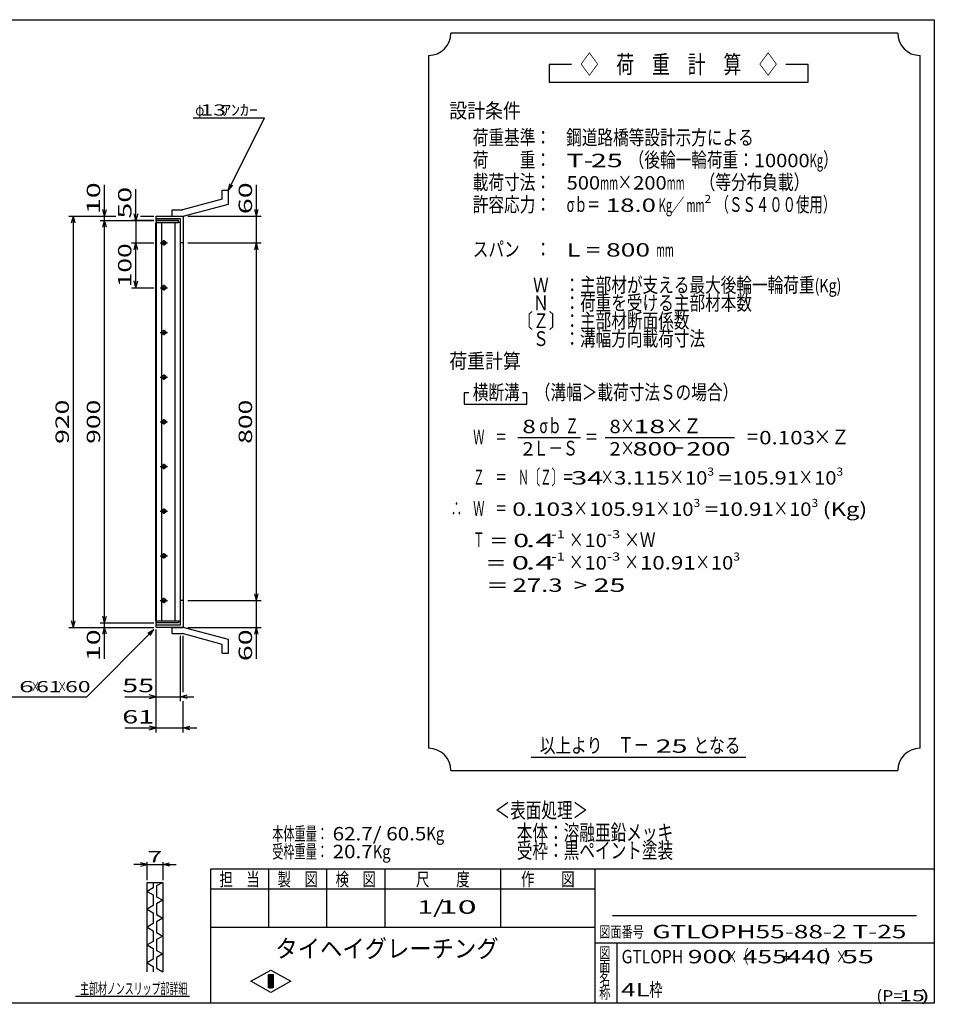
# Model space of a CAD drawing. Units: millimetres. Extents: x -182 to 173, y -128 to 105.
# Drawn here: x -32 to 173, y -115 to 105 of the extents above; entities that cross this region are included whole.
import ezdxf
from ezdxf.enums import TextEntityAlignment as Align

# ---------------------------------------------------------------- set-up
doc = ezdxf.new("R2010")
doc.units = ezdxf.units.MM
doc.header["$LTSCALE"] = 0.25
for name, color, linetype in [('16', 7, 'Continuous'), ('19', 7, 'Continuous'), ('22', 7, 'Continuous'), ('32', 7, 'Continuous')]:
    doc.layers.add(name, color=color, linetype=linetype)
doc.styles.add('dcStyle0', font='txt.shx', dxfattribs={"width": 0.833333, "bigfont": 'bigfont'})

msp = doc.modelspace()

# ---------------------------------------------------------------- linework, layer by layer
at = {"color": 150, "linetype": 'Continuous', "lineweight": 25}
for p, q in [((-172.9, 105.35), (173.1, 105.35)), ((173.1, 105.35), (173.1, -114.65)), ((173.1, -84.65), (11.1, -84.65)), ((11.1, -84.65), (11.1, -114.65)), ((24.1, -84.65), (24.1, -97.65)), ((37.1, -97.65), (37.1, -84.65)), ((50.1, -84.65), (50.1, -97.65)), ((76.1, -97.65), (76.1, -84.65)), ((97.1, -84.65), (97.1, -114.65)), ((97.1, -89.15), (11.1, -89.15)), ((169.1, -95.15), (101.1, -95.15)), ((11.1, -97.65), (97.1, -97.65)), ((97.1, -101.15), (173.1, -101.15)), ((102.1, -114.65), (102.1, -101.15)), ((20.1, -109.75), (24.6, -107.25)), ((24.6, -107.25), (29.1, -109.75)), ((24.6, -112.25), (20.1, -109.75)), ((24.1, -108.25), (25.1, -108.25)), ((24.1, -111.25), (24.1, -108.25)), ((24.1, -108.25), (24.3, -108.25)), ((24.3, -108.25), (24.3, -111.25)), ((24.5, -111.25), (24.5, -108.25)), ((24.5, -108.25), (24.7, -108.25)), ((29.1, -109.75), (24.6, -112.25)), ((24.7, -108.25), (24.7, -111.25)), ((24.9, -111.25), (24.9, -108.25)), ((24.9, -108.25), (25.1, -108.25)), ((25.1, -108.25), (25.1, -111.25)), ((25.1, -108.25), (25.1, -111.25)), ((25.1, -111.25), (24.1, -111.25)), ((24.3, -111.25), (24.5, -111.25)), ((24.7, -111.25), (24.9, -111.25)), ((173.1, -114.65), (-172.9, -114.65))]:
    msp.add_line(p, q, dxfattribs=at)
at = {"layer": '16', "color": 3, "linetype": 'Continuous', "lineweight": 25}
for p, q in [((-1.17, -29.15), (-1.17, 59.95)), ((-1.17, 59.95), (-1.1, 59.95)), ((3.9, 60.4), (-1.1, 60.4)), ((-1.1, 60.4), (-1.1, 59.95)), ((-1.1, 59.95), (3.9, 59.95)), ((-1.1, 59.95), (-1.1, -29.15)), ((4.4, 59.95), (-1.1, 59.95)), ((0.15, 59.95), (0.15, -29.15)), ((3.15, -29.15), (3.15, 59.95)), ((3.9, 59.95), (3.9, 60.4)), ((4.4, -29.15), (4.4, 59.95)), ((-0.15, 55.4), (1.45, 55.4)), ((0.85, 55.7), (0.45, 55.7)), ((0.45, 55.1), (0.85, 55.1)), ((0.65, 56), (0.65, 54.8)), ((-0.15, 45.4), (1.45, 45.4)), ((0.85, 45.7), (0.45, 45.7)), ((0.45, 45.1), (0.85, 45.1)), ((0.65, 46), (0.65, 44.8)), ((-0.15, 35.4), (1.45, 35.4)), ((0.85, 35.7), (0.45, 35.7)), ((0.65, 36), (0.65, 34.8)), ((0.45, 35.1), (0.85, 35.1)), ((-0.15, 25.4), (1.45, 25.4)), ((0.85, 25.7), (0.45, 25.7)), ((0.45, 25.1), (0.85, 25.1)), ((0.65, 26), (0.65, 24.8)), ((0.85, 15.7), (0.45, 15.7)), ((0.65, 16), (0.65, 14.8)), ((-0.15, 15.4), (1.45, 15.4)), ((0.45, 15.1), (0.85, 15.1)), ((-0.15, 5.4), (1.45, 5.4)), ((0.85, 5.7), (0.45, 5.7)), ((0.45, 5.1), (0.85, 5.1)), ((0.65, 6), (0.65, 4.8)), ((0.85, -4.3), (0.45, -4.3)), ((0.65, -4), (0.65, -5.2)), ((-0.15, -4.6), (1.45, -4.6)), ((0.45, -4.9), (0.85, -4.9)), ((-0.15, -14.6), (1.45, -14.6)), ((0.85, -14.3), (0.45, -14.3)), ((0.45, -14.9), (0.85, -14.9)), ((0.65, -14), (0.65, -15.2)), ((0.65, -24), (0.65, -25.2)), ((-0.15, -24.6), (1.45, -24.6)), ((0.85, -24.3), (0.45, -24.3)), ((0.45, -24.9), (0.85, -24.9)), ((-1.1, -29.15), (-1.17, -29.15)), ((-1.1, -29.15), (3.9, -29.15)), ((-1.1, -29.6), (-1.1, -29.15)), ((-1.1, -29.15), (4.4, -29.15)), ((3.9, -29.6), (-1.1, -29.6)), ((3.9, -29.15), (3.9, -29.6))]:
    msp.add_line(p, q, dxfattribs=at)
for centre, radius, start, end in [((0.45, 55.4), 0.3, 90, 270), ((0.65, 55.4), 0.4, 46.6, 133.4), ((0.65, 55.4), 0.4, 226.6, 313.4), ((0.85, 55.4), 0.3, 270, 90), ((0.45, 45.4), 0.3, 90, 270), ((0.65, 45.4), 0.4, 46.6, 133.4), ((0.65, 45.4), 0.4, 226.6, 313.4), ((0.85, 45.4), 0.3, 270, 90), ((0.45, 35.4), 0.3, 90, 270), ((0.65, 35.4), 0.4, 46.6, 133.4), ((0.85, 35.4), 0.3, 270, 90), ((0.65, 35.4), 0.4, 226.6, 313.4), ((0.45, 25.4), 0.3, 90, 270), ((0.65, 25.4), 0.4, 46.6, 133.4), ((0.65, 25.4), 0.4, 226.6, 313.4), ((0.85, 25.4), 0.3, 270, 90), ((0.45, 15.4), 0.3, 90, 270), ((0.65, 15.4), 0.4, 46.6, 133.4), ((0.85, 15.4), 0.3, 270, 90), ((0.65, 15.4), 0.4, 226.6, 313.4), ((0.45, 5.4), 0.3, 90, 270), ((0.65, 5.4), 0.4, 46.6, 133.4), ((0.65, 5.4), 0.4, 226.6, 313.4), ((0.85, 5.4), 0.3, 270, 90), ((0.45, -4.6), 0.3, 90, 270), ((0.65, -4.6), 0.4, 46.6, 133.4), ((0.85, -4.6), 0.3, 270, 90), ((0.65, -4.6), 0.4, 226.6, 313.4), ((0.45, -14.6), 0.3, 90, 270), ((0.65, -14.6), 0.4, 46.6, 133.4), ((0.65, -14.6), 0.4, 226.6, 313.4), ((0.85, -14.6), 0.3, 270, 90), ((0.65, -24.6), 0.4, 46.6, 133.4), ((0.45, -24.6), 0.3, 90, 270), ((0.65, -24.6), 0.4, 226.6, 313.4), ((0.85, -24.6), 0.3, 270, 90)]:
    msp.add_arc(centre, radius, start, end, dxfattribs=at)
at = {"layer": '19', "color": 6, "linetype": 'Continuous', "lineweight": 25}
for p, q in [((13.7, 67.2), (15.1, 67.2)), ((13.7, 65.2), (13.7, 67.2)), ((15.1, 64.1), (15.1, 67.2)), ((13.7, 65.2), (4.8, 62.8)), ((5, 61.4), (15.1, 64.1)), ((2.5, 62.8), (4.8, 62.8)), ((2.5, 61.4), (2.5, 62.8)), ((-1.1, 60.4), (-1.1, 61.4)), ((-1.1, 61.4), (4.9, 61.4)), ((4.4, 60.8), (-1.1, 60.8)), ((2.5, 61.4), (5, 61.4)), ((4.4, -30), (4.4, 60.8)), ((4.9, 61.4), (5, 61.3)), ((5, 61.3), (5, -30.5)), ((5, 55.4), (4.4, 55.4)), ((5, -24.6), (4.4, -24.6)), ((-1.1, -30.6), (-1.1, -29.6)), ((-1.1, -30), (4.4, -30)), ((4.9, -30.6), (-1.1, -30.6)), ((2.5, -30.6), (5, -30.6)), ((2.5, -32), (2.5, -30.6)), ((5, -30.5), (4.9, -30.6)), ((15.1, -33.3), (5, -30.6)), ((2.5, -32), (4.8, -32)), ((13.7, -34.4), (4.8, -32)), ((13.7, -36.4), (13.7, -34.4)), ((15.1, -36.4), (15.1, -33.3)), ((13.7, -36.4), (15.1, -36.4))]:
    msp.add_line(p, q, dxfattribs=at)
at = {"layer": '22', "color": 4, "linetype": 'Continuous', "lineweight": 25}
for p, q in [((164.9, 102.35), (64.9, 102.35)), ((59.9, 97.35), (59.9, -57.65)), ((169.9, -57.65), (169.9, 97.35)), ((91.9, 95.35), (86.9, 95.35)), ((86.9, 95.35), (86.9, 91.35)), ((144.9, 95.35), (139.9, 95.35)), ((144.9, 91.35), (144.9, 95.35)), ((86.9, 91.35), (144.9, 91.35)), ((7.2, 83.4), (23.2, 83.4)), ((15.1, 67.2), (23.2, 83.4)), ((-12.6, 61.4), (-12.6, 68.4)), ((15.1, 67.2), (15.4, 68.66)), ((15.1, 67.2), (16.1, 68.3)), ((21.4, 61.4), (21.4, 68.4)), ((-5.6, 60.4), (-5.6, 67.4)), ((-12.6, 61.4), (-13, 62.9)), ((-12.6, 61.4), (-12.2, 62.9)), ((-5.6, 60.4), (-6, 61.9)), ((-5.2, 61.9), (-5.6, 60.4)), ((21.4, 61.4), (21, 62.9)), ((21.4, 61.4), (21.8, 62.9)), ((-20.6, 61.4), (-10.1, 61.4)), ((-20, 59.9), (-19.6, 61.4)), ((-19.2, 59.9), (-19.6, 61.4)), ((-19.6, -30.6), (-19.6, 61.4)), ((-13.6, 61.4), (-10.1, 61.4)), ((-13.6, 60.4), (-1.6, 60.4)), ((-13, 58.9), (-12.6, 60.4)), ((-12.6, 60.4), (-12.6, 61.4)), ((-12.2, 58.9), (-12.6, 60.4)), ((-12.6, -29.6), (-12.6, 60.4)), ((-1.6, 60.4), (-6.6, 60.4)), ((-5.6, 60.4), (-5.6, 55.4)), ((-4.6, 61.4), (-1.6, 61.4)), ((-4.6, 61.4), (-1.6, 61.4)), ((6, 61.4), (22.4, 61.4)), ((21.4, 55.4), (21.4, 61.4)), ((-6.6, 55.4), (-1.6, 55.4)), ((-6, 53.9), (-5.6, 55.4)), ((-5.2, 53.9), (-5.6, 55.4)), ((-5.6, 45.4), (-5.6, 55.4)), ((6, 55.4), (22.4, 55.4)), ((21, 53.9), (21.4, 55.4)), ((21.8, 53.9), (21.4, 55.4)), ((21.4, -24.6), (21.4, 55.4)), ((-5.6, 45.4), (-6, 46.9)), ((-5.6, 45.4), (-5.2, 46.9)), ((-6.6, 45.4), (-1.6, 45.4)), ((68.9, 21.85), (67.9, 21.85)), ((67.9, 21.85), (67.9, 19.35)), ((81.9, 21.85), (80.9, 21.85)), ((81.9, 19.35), (81.9, 21.85)), ((67.9, 19.35), (81.9, 19.35)), ((79.9, 11.85), (93.9, 11.85)), ((99.4, 11.85), (128.4, 11.85)), ((21.4, -24.6), (21, -23.1)), ((21.4, -24.6), (21.8, -23.1)), ((6, -24.6), (22.4, -24.6)), ((21.4, -30.6), (21.4, -24.6)), ((-12.6, -29.6), (-13, -28.1)), ((-12.6, -29.6), (-12.2, -28.1)), ((-20.6, -30.6), (-1.6, -30.6)), ((-19.6, -30.6), (-20, -29.1)), ((-19.6, -30.6), (-19.2, -29.1)), ((-13.6, -29.6), (-1.6, -29.6)), ((-13.6, -30.6), (-1.6, -30.6)), ((-13, -32.1), (-12.6, -30.6)), ((-12.6, -30.6), (-12.6, -29.6)), ((-12.2, -32.1), (-12.6, -30.6)), ((-12.6, -37.6), (-12.6, -30.6)), ((6, -30.6), (22.4, -30.6)), ((21, -32.1), (21.4, -30.6)), ((21.8, -32.1), (21.4, -30.6)), ((21.4, -37.6), (21.4, -30.6)), ((-16.6, -46.1), (-1.6, -31.1)), ((-2.9, -31.9), (-1.6, -31.1)), ((-2.4, -32.4), (-1.6, -31.1)), ((-1.1, -47.1), (-1.1, -31.1)), ((-1.1, -54.1), (-1.1, -31.1)), ((4.4, -47.1), (4.4, -32.5)), ((5, -45.1), (5, -32.5)), ((-36.6, -46.1), (-16.6, -46.1)), ((-8.1, -46.1), (-1.1, -46.1)), ((-1.1, -46.1), (-2.6, -45.7)), ((-2.6, -46.5), (-1.1, -46.1)), ((-1.1, -46.1), (4.4, -46.1)), ((4.4, -46.1), (5.9, -45.7)), ((5.9, -46.5), (4.4, -46.1)), ((4.4, -46.1), (7.4, -46.1)), ((5, -54.1), (5, -47.1)), ((-1.1, -53.1), (-2.6, -52.7)), ((5, -53.1), (6.5, -52.7)), ((-8.1, -53.1), (-1.1, -53.1)), ((-2.6, -53.5), (-1.1, -53.1)), ((-1.1, -53.1), (5, -53.1)), ((6.5, -53.5), (5, -53.1)), ((5, -53.1), (8, -53.1)), ((82.9, -59.65), (130.9, -59.65)), ((64.9, -62.65), (164.9, -62.65))]:
    msp.add_line(p, q, dxfattribs=at)
for centre, start, end in [((59.9, 102.35), 270, 0), ((169.9, 102.35), 180, 270), ((59.9, -62.65), 0, 90), ((169.9, -62.65), 90, 180)]:
    msp.add_arc(centre, 5, start, end, dxfattribs=at)
at = {"layer": '32', "color": 4, "linetype": 'Continuous', "lineweight": 25}
for p, q in [((-3.1, -83.65), (-6.1, -83.65)), ((-3.1, -83.65), (-4.6, -83.25)), ((-4.6, -84.05), (-3.1, -83.65)), ((-3.1, -87.15), (-3.1, -83.15)), ((-3.1, -83.65), (0.4, -83.65)), ((0.4, -83.15), (0.4, -87.15)), ((0.4, -83.65), (1.9, -83.25)), ((1.9, -84.05), (0.4, -83.65)), ((0.4, -83.65), (3.4, -83.65)), ((-3.1, -87.65), (0.4, -87.65)), ((-3.1, -107.65), (-3.1, -87.65)), ((-1.7, -87.65), (-1.7, -88.85)), ((0.4, -87.65), (-1, -88.45)), ((0.4, -87.65), (0.4, -107.65)), ((-1.7, -88.85), (-3.1, -89.65)), ((-3.1, -89.65), (-1.7, -90.45)), ((-1, -88.45), (-1, -90.85)), ((-1.7, -90.45), (-1.7, -92.85)), ((-1, -90.85), (0.4, -91.65)), ((0.4, -91.65), (-1, -92.45)), ((-1, -92.45), (-1, -94.85)), ((-1.7, -92.85), (-3.1, -93.65)), ((-3.1, -93.65), (-1.7, -94.45)), ((-1.7, -94.45), (-1.7, -96.85)), ((-1.7, -96.85), (-3.1, -97.65)), ((-1, -94.85), (0.4, -95.65)), ((0.4, -95.65), (-1, -96.45)), ((-1, -96.45), (-1, -98.85)), ((-3.1, -97.65), (-1.7, -98.45)), ((-1.7, -98.45), (-1.7, -100.85)), ((-1, -98.85), (0.4, -99.65)), ((-1.7, -100.85), (-3.1, -101.65)), ((0.4, -99.65), (-1, -100.45)), ((-1, -100.45), (-1, -102.85)), ((-3.1, -101.65), (-1.7, -102.45)), ((-1.7, -102.45), (-1.7, -104.85)), ((-1, -102.85), (0.4, -103.65)), ((-1.7, -104.85), (-3.1, -105.65)), ((-3.1, -105.65), (-1.7, -106.45)), ((0.4, -103.65), (-1, -104.45)), ((-1, -104.45), (-1, -106.85)), ((-1.7, -106.45), (-1.7, -107.65)), ((-1, -106.85), (0.4, -107.65)), ((6.4, -113.15), (-19.1, -113.15))]:
    msp.add_line(p, q, dxfattribs=at)

# ---------------------------------------------------------------- texts
at = {"color": 150, "style": 'dcStyle0', "width": 0.833333}
for s, height, p, p2 in [('担\u3000当', 3, (13.1, -88.45), (22.1, -88.45)), ('製\u3000図', 3, (26.1, -88.45), (35.1, -88.45)), ('検\u3000図', 3, (39.1, -88.45), (48.1, -88.45)), ('尺\u3000\u3000度', 3, (57.1, -88.45), (69.1, -88.45)), ('作\u3000\u3000図', 3, (80.6, -88.45), (92.6, -88.45)), ('図面番号', 2.5, (98.1, -99.95), (108.1, -99.95)), ('図', 2.5, (98.1, -104.65), (100.6, -104.65)), ('面', 2.5, (98.1, -107.65), (100.6, -107.65)), ('名', 2.5, (98.1, -110.65), (100.6, -110.65)), ('称', 2.5, (98.1, -113.65), (100.6, -113.65))]:
    msp.add_text(s, height=height, dxfattribs=at).set_placement(p, p2, align=Align.FIT)
at = {"color": 222, "style": 'dcStyle0', "width": 1.041667}
msp.add_text('タイヘイグレーチング', height=4, dxfattribs=at).set_placement((25.6, -104.45), (75.6, -104.45), align=Align.FIT)
at = {"layer": '22', "color": 2, "style": 'dcStyle0'}
for s, height, width, p, p2 in [('◇\u3000荷\u3000重\u3000計\u3000算\u3000◇', 4, 0.833333, (93.9, 93.35), (137.9, 93.35)), ('φ', 2.5, 0.666667, (7.7, 83.9), (9.7, 83.9)), (' 13 ', 2.5, 0.8, (7.7, 83.9), (15.7, 83.9)), ('ｱﾝｶｰ', 2.5, 0.8, (13.7, 83.9), (21.7, 83.9)), ('設計条件', 3.3, 0.858369, (64.55, 83.35), (80.55, 83.35)), ('荷重基準：\u3000', 3.3, 0.841346, (69.8, 77.35), (90.8, 77.35)), ('鋼道路橋等設計示方による', 3.3, 0.841346, (90.7, 77.35), (132.7, 77.35)), ('荷\u3000\u3000重：\u3000', 3.3, 0.841346, (69.8, 72.35), (90.8, 72.35)), (' 25 ', 3, 0.833333, (94.8, 72.35), (104.8, 72.35)), ('（後輪一輪荷重：', 3.3, 0.841346, (104.7, 72.35), (132.7, 72.35)), ('10000', 3, 0.833333, (132.7, 72.35), (145.2, 72.35)), ('Kg', 3, 0.5, (145.2, 72.35), (148.2, 72.35)), ('）', 3.3, 0.833333, (148.2, 72.35), (151.5, 72.35)), ('載荷寸法：\u3000', 3.3, 0.841346, (69.8, 67.35), (90.8, 67.35)), ('×', 3.3, 0.833333, (102.2, 67.35), (105.5, 67.35)), ('\u3000（等分布負載）', 3.3, 0.841346, (117.1, 67.35), (145.1, 67.35)), ('500', 3, 0.833333, (90.8, 67.35), (98.3, 67.35)), ('mm', 3, 0.666667, (98.3, 67.35), (102.3, 67.35)), ('200', 3, 0.833333, (105.7, 67.35), (113.2, 67.35)), ('mm', 3, 0.666667, (113.2, 67.35), (117.2, 67.35)), ('許容応力：\u3000', 3.3, 0.841346, (69.8, 62.35), (90.8, 62.35)), ('2', 1.8, 0.833333, (121.65, 64.35), (123.15, 64.35)), ('（ＳＳ４００使用）', 3.3, 0.757576, (124.15, 62.35), (151.15, 62.35)), ('σｂ＝', 3.3, 0.631313, (90.8, 62.35), (98.3, 62.35)), (' 18.0', 3, 0.833333, (98.3, 62.35), (110.8, 62.35)), ('Kg', 3, 0.5, (111.4, 62.35), (114.4, 62.35)), ('／', 3, 0.833333, (114.15, 62.35), (117.15, 62.35)), ('mm', 3, 0.666667, (117.65, 62.35), (121.65, 62.35)), ('スパン\u3000：\u3000', 3.3, 0.841346, (69.8, 52.35), (90.8, 52.35)), ('L =', 3, 0.833333, (90.8, 52.35), (98.3, 52.35)), (' 800 ', 3, 0.833333, (98.3, 52.35), (110.8, 52.35)), ('mm', 3, 0.666667, (110.8, 52.35), (114.8, 52.35)), ('\u3000Ｗ\u3000：主部材が支える最大後輪一輪荷重', 3.3, 0.841346, (79.8, 44.35), (146.3, 44.35)), ('(Kg)', 3, 0.5, (146.3, 44.35), (152.3, 44.35)), ('\u3000Ｎ\u3000：荷重を受ける主部材本数', 3.3, 0.841346, (79.8, 40.35), (132.3, 40.35)), ('〔Ｚ〕：主部材断面係数', 3.3, 0.841346, (79.8, 36.35), (118.3, 36.35)), ('\u3000Ｓ\u3000：溝幅方向載荷寸法', 3.3, 0.841346, (79.8, 32.35), (121.8, 32.35)), ('荷重計算', 3.3, 0.858369, (64.55, 27.35), (80.55, 27.35)), ('横断溝', 3.3, 0.841346, (69.8, 20.35), (80.3, 20.35)), ('\u3000（溝幅＞載荷寸法Ｓの場合）', 3.3, 0.841346, (80.2, 20.35), (129.2, 20.35)), ('σｂ', 3.3, 0.631313, (84.7, 12.85), (89.7, 12.85)), ('Ｚ', 3.3, 0.757576, (90.5, 12.85), (93.5, 12.85)), ('8', 3, 0.833333, (100.4, 12.85), (102.9, 12.85)), ('×', 3.3, 0.833333, (102.8, 12.85), (106.1, 12.85)), (' 18 ', 3, 0.833333, (104.3, 12.85), (114.3, 12.85)), ('×Ｚ', 3.3, 0.858369, (112.95, 12.85), (120.95, 12.85)), ('Ｗ\u3000＝', 3.3, 0.631313, (69.9, 10.35), (77.4, 10.35)), ('0.103', 3, 0.833333, (133.9, 10.35), (146.4, 10.35)), ('×Ｚ', 3.3, 0.858369, (146.05, 10.35), (154.05, 10.35)), ('Ｌ－Ｓ', 3.3, 0.833333, (83.4, 7.85), (93.3, 7.85)), ('＝', 3.3, 0.757576, (94.9, 10.35), (97.9, 10.35)), ('＝', 3.3, 0.757576, (130.9, 10.35), (133.9, 10.35)), ('2', 3, 0.833333, (80.9, 7.85), (83.4, 7.85)), ('2', 3, 0.833333, (100.4, 7.85), (102.9, 7.85)), ('×', 3.3, 0.833333, (102.8, 7.85), (106.1, 7.85)), (' 800 ', 3, 0.833333, (104.3, 7.85), (116.8, 7.85)), ('－', 3.3, 0.631313, (114.8, 7.85), (117.3, 7.85)), (' 200 ', 3, 0.833333, (116.3, 7.85), (128.8, 7.85)), ('Ｚ\u3000＝\u3000Ｎ〔Ｚ〕＝', 3.3, 0.631313, (69.9, 1.35), (92.4, 1.35)), ('×', 3.3, 0.757576, (98.4, 1.35), (101.4, 1.35)), ('×', 3.3, 0.833333, (113.8, 1.35), (117.1, 1.35)), ('3', 1.8, 0.833333, (122.3, 3.35), (123.8, 3.35)), ('×', 3.3, 0.833333, (142.7, 1.35), (146, 1.35)), ('3', 1.8, 0.833333, (151.2, 3.35), (152.7, 3.35)), (' 34 ', 3, 0.833333, (90.4, 1.35), (100.4, 1.35)), ('3.115', 3, 0.833333, (101.4, 1.35), (113.9, 1.35)), ('10', 3, 0.833333, (117.3, 1.35), (122.3, 1.35)), ('105.91', 3, 0.833333, (127.8, 1.35), (142.8, 1.35)), ('10', 3, 0.833333, (146.2, 1.35), (151.2, 1.35)), ('3', 1.8, 0.833333, (119.2, -3.65), (120.7, -3.65)), ('3', 1.8, 0.833333, (145.6, -3.65), (147.1, -3.65)), ('∴\u3000Ｗ\u3000＝', 3.3, 0.631313, (64.9, -5.65), (77.4, -5.65)), (' 0.103', 3, 0.833333, (77.4, -5.65), (92.4, -5.65)), ('×', 3.3, 0.833333, (92.3, -5.65), (95.6, -5.65)), ('105.91', 3, 0.833333, (95.8, -5.65), (110.8, -5.65)), ('×', 3.3, 0.833333, (110.7, -5.65), (114, -5.65)), ('10', 3, 0.833333, (114.2, -5.65), (119.2, -5.65)), ('10.91', 3, 0.833333, (124.7, -5.65), (137.2, -5.65)), ('×', 3.3, 0.833333, (137.1, -5.65), (140.4, -5.65)), ('10', 3, 0.833333, (140.6, -5.65), (145.6, -5.65)), ('(Kg)', 3, 0.833333, (148.1, -5.65), (158.1, -5.65)), ('Ｔ', 3.3, 0.631313, (69.9, -12.65), (72.4, -12.65)), (' = 0', 3, 0.833333, (72.4, -12.65), (82.4, -12.65)), (' .4 ', 3, 0.833333, (79.9, -12.65), (89.9, -12.65)), ('-1', 1.8, 0.833333, (87.4, -10.65), (90.4, -10.65)), ('×', 3.3, 0.833333, (91.3, -12.65), (94.6, -12.65)), ('10', 3, 0.833333, (94.8, -12.65), (99.8, -12.65)), ('-3', 1.8, 0.833333, (99.8, -10.65), (102.8, -10.65)), ('×Ｗ', 3.3, 0.841346, (103.7, -12.65), (110.7, -12.65)), ('  = 0', 3, 0.833333, (69.9, -17.65), (82.4, -17.65)), (' .4 ', 3, 0.833333, (79.9, -17.65), (89.9, -17.65)), ('-1', 1.8, 0.833333, (87.4, -15.65), (90.4, -15.65)), ('×', 3.3, 0.833333, (91.3, -17.65), (94.6, -17.65)), ('10', 3, 0.833333, (94.8, -17.65), (99.8, -17.65)), ('-3', 1.8, 0.833333, (99.8, -15.65), (102.8, -15.65)), ('×', 3.3, 0.833333, (103.7, -17.65), (107, -17.65)), ('10.91', 3, 0.833333, (107.2, -17.65), (119.7, -17.65)), ('×', 3.3, 0.833333, (119.6, -17.65), (122.9, -17.65)), ('10', 3, 0.833333, (123.1, -17.65), (128.1, -17.65)), ('3', 1.8, 0.833333, (128.1, -15.65), (129.6, -15.65)), (' 27.3', 3, 0.833333, (77.4, -22.65), (89.9, -22.65)), (' 25 ', 3, 0.833333, (95.4, -22.65), (105.4, -22.65)), ('  =', 3, 0.833333, (69.9, -22.65), (77.4, -22.65)), (' 6 ', 2.5, 0.8, (-33.1, -45.1), (-27.1, -45.1)), ('×', 2.5, 0.666667, (-29.1, -45.1), (-27.1, -45.1)), (' 61 ', 2.5, 0.8, (-29.1, -45.1), (-21.1, -45.1)), ('×', 2.5, 0.666667, (-23.1, -45.1), (-21.1, -45.1)), (' 60 ', 2.5, 0.8, (-22.6, -45.1), (-14.6, -45.1)), (' 55 ', 3, 0.833333, (-10.1, -45.1), (-0.1, -45.1)), (' 61 ', 3, 0.833333, (-10.1, -52.1), (-0.1, -52.1)), ('以上より\u3000', 3.3, 0.841346, (84.8, -58.65), (102.3, -58.65)), ('となる', 3.3, 0.841346, (119.2, -58.65), (129.7, -58.65)), ('Ｔ－', 3.5, 0.833333, (102.3, -58.65), (109.3, -58.65)), (' 25 ', 3, 0.833333, (109.3, -58.65), (119.3, -58.65)), ('＜表面処理＞', 3.5, 0.744681, (74.65, -73.25), (95.65, -73.25)), ('本体重量：', 3, 0.694444, (24.9, -78.25), (37.4, -78.25)), ('本体：溶融亜鉛メッキ', 3.5, 0.744681, (79.65, -78.25), (114.65, -78.25)), (' 62.7', 3, 0.666667, (37.4, -78.25), (47.4, -78.25)), ('/', 3, 0.666667, (47.4, -78.25), (49.4, -78.25)), (' 60.5', 3, 0.666667, (49.4, -78.25), (59.4, -78.25)), ('Kg', 3, 0.666667, (59.4, -78.25), (63.4, -78.25)), ('受枠重量：', 3, 0.694444, (24.9, -82.25), (37.4, -82.25)), (' 20.7', 3, 0.666667, (37.4, -82.25), (47.4, -82.25)), ('Kg', 3, 0.666667, (47.4, -82.25), (51.4, -82.25)), ('受枠：黒ペイント塗装', 3.5, 0.744681, (79.65, -82.25), (114.65, -82.25)), ('GTLOPH55-88-2 T-25          ', 3, 0.833333, (110, -100.15), (180, -100.15)), ('GTLOPH', 3, 0.766667, (103.1, -105.75), (116.9, -105.75)), (' 900 ', 3, 0.78125, (116.61, -105.75), (129.11, -105.75)), ('×（', 3, 0.657895, (126.51, -105.75), (131.51, -105.75)), (' 455 ', 3, 0.78125, (128.91, -105.75), (141.41, -105.75)), ('+', 3, 0.766667, (138.81, -105.75), (141.11, -105.75)), (' 440 ', 3, 0.78125, (138.71, -105.75), (151.21, -105.75)), ('）×', 3, 0.657895, (148.61, -105.75), (153.61, -105.75)), (' 55 ', 3, 0.78125, (151.01, -105.75), (161.01, -105.75)), ('枠', 3, 0.833333, (109.3, -113.15), (112.3, -113.15)), ('(P=', 2.5, 0.8, (160.1, -114.25), (166.1, -114.25)), (' 15 ', 2.5, 0.8, (164.1, -114.25), (172.1, -114.25)), (')', 2.5, 0.8, (170.1, -114.25), (172.1, -114.25))]:
    msp.add_text(s, height=height, dxfattribs=dict(at, width=width)).set_placement(p, p2, align=Align.FIT)
for s, p, p2 in [('T-', (90.8, 72.35), (96.8, 72.35)), ('8', (80.9, 12.85), (83.9, 12.85)), ('=', (124.8, 1.35), (127.8, 1.35)), ('=', (121.7, -5.65), (124.7, -5.65)), ('>', (92.4, -22.65), (95.4, -22.65)), ('1/', (57.4, -94.65), (63.4, -94.65)), (' 10 ', (60.4, -94.65), (72.4, -94.65)), ('4L', (103, -113.15), (109.4, -113.15))]:
    msp.add_text(s, height=3, dxfattribs=at).set_placement(p, p2, align=Align.FIT)
at = {"layer": '22', "color": 2, "style": 'dcStyle0', "width": 0.833333}
for s, p, p2 in [(' 10 ', (-13.6, 60.4), (-13.6, 70.4)), (' 60 ', (20.4, 60.4), (20.4, 70.4)), (' 50 ', (-6.6, 59.4), (-6.6, 69.4)), (' 100 ', (-6.6, 44.15), (-6.6, 56.65)), (' 920 ', (-20.6, 9.15), (-20.6, 21.65)), (' 900 ', (-13.6, 9.15), (-13.6, 21.65)), (' 800 ', (20.4, 9.15), (20.4, 21.65)), (' 10 ', (-13.6, -39.6), (-13.6, -29.6)), (' 60 ', (20.4, -39.6), (20.4, -29.6))]:
    msp.add_text(s, height=3, rotation=90, dxfattribs=at).set_placement(p, p2, align=Align.FIT)
at = {"layer": '32', "color": 2, "style": 'dcStyle0'}
for s, width, p, p2 in [(' 7 ', 0.8, (-4.35, -83.15), (1.65, -83.15)), ('主部材ノンスリップ部詳細', 0.666667, (-18.1, -112.65), (5.9, -112.65))]:
    msp.add_text(s, height=2.5, dxfattribs=dict(at, width=width)).set_placement(p, p2, align=Align.FIT)

doc.saveas('drawing.dxf')
